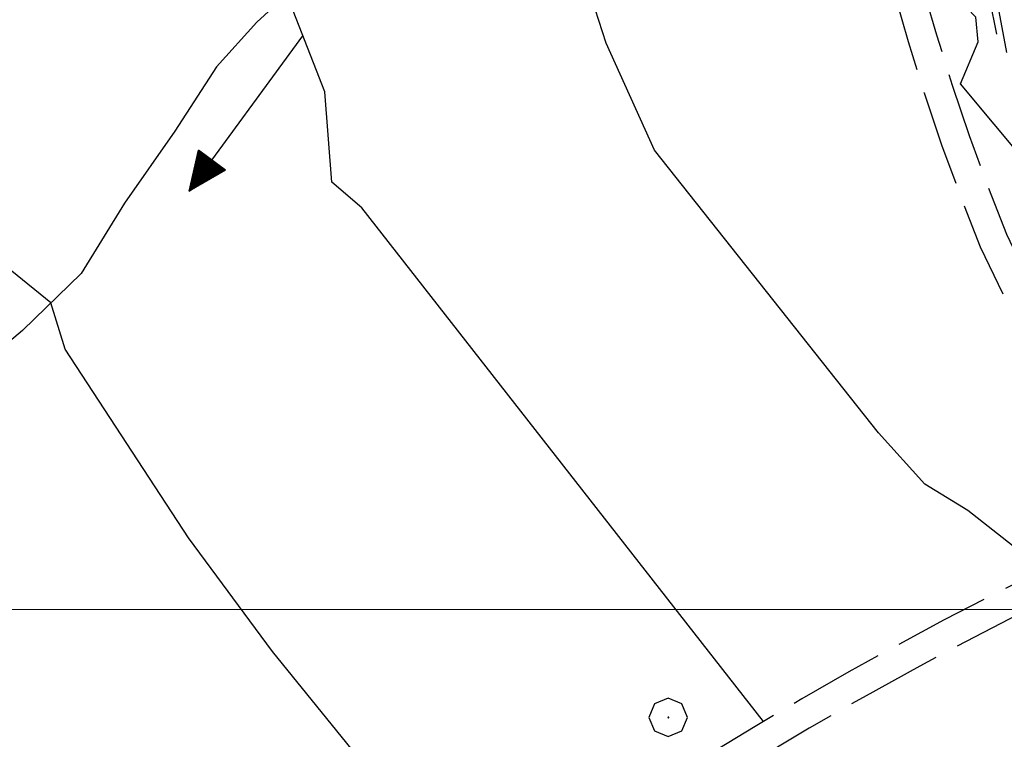
# Model space of a CAD drawing. Extents: x 2586645 to 2591469, y 4505173 to 4508631.
# Drawn here: x 2588269 to 2588371, y 4505987 to 4506061 of the extents above; entities that cross this region are included whole.
import ezdxf

# ---------------------------------------------------------------- set-up
doc = ezdxf.new("R2010")
doc.units = 0
doc.header["$LTSCALE"] = 5
doc.header["$MEASUREMENT"] = 0
doc.linetypes.add('102', pattern=[2.5, 2, -0.5])
doc.linetypes.add('LSCA1', pattern=[1, -0.5, -0.5])
for name, color, linetype in [('10100000', 1, 'Continuous'), ('10200000', 1, '102'), ('30200000', 1, 'Continuous'), ('30210000', 2, 'Continuous'), ('60100000', 1, 'LSCA1'), ('70400000', 1, 'Continuous'), ('80100000', 2, 'Continuous'), ('80200000', 1, 'Continuous'), ('PARAMETR', 1, 'Continuous')]:
    doc.layers.add(name, color=color, linetype=linetype)

# ---------------------------------------------------------------- blocks, each defined once
blk = doc.blocks.new('CERCHIO1')
at = {"linetype": 'Continuous'}
for p, q in [((-0.28, 0.28), (-0.397, -0.002)), ((0.003, 0.398), (-0.28, 0.28)), ((0.286, 0.28), (0.003, 0.398)), ((0.403, -0.002), (0.286, 0.28)), ((0, 0), (-0.002, -0.003)), ((0.002, 0.002), (0, 0)), ((0.005, 0.003), (0.002, 0.002)), ((0.009, 0.003), (0.005, 0.003)), ((0.011, 0.001), (0.009, 0.003)), ((0.013, -0.001), (0.011, 0.001)), ((-0.397, -0.002), (-0.28, -0.285)), ((-0.002, -0.003), (-0.002, -0.006)), ((-0.002, -0.006), (0, -0.009)), ((0, -0.009), (0.002, -0.011)), ((0.002, -0.011), (0.005, -0.013)), ((0.005, -0.013), (0.009, -0.012)), ((0.009, -0.012), (0.011, -0.011)), ((0.011, -0.011), (0.013, -0.008)), ((0.014, -0.005), (0.013, -0.001)), ((0.013, -0.008), (0.014, -0.005)), ((0.286, -0.285), (0.403, -0.002)), ((-0.28, -0.285), (0.003, -0.402)), ((0.003, -0.402), (0.286, -0.285))]:
    blk.add_line(p, q, dxfattribs=at)
blk = doc.blocks.new('ACQUA')
at = {"linetype": 'Continuous'}
for p, q in [((3.2, 0.35), (3.2, -0.35)), ((3.2, 0.35), (4, 0)), ((3.2, 0.018), (3.224, 0.34)), ((3.2, 0.32), (4, 0)), ((4, 0), (3.2, 0.29)), ((3.2, 0.29), (3.979, 0.008)), ((3.979, 0.008), (3.2, 0.26)), ((3.2, 0.26), (3.979, 0.008)), ((3.979, 0.008), (3.2, 0.227)), ((3.2, 0.227), (3.939, 0)), ((3.224, 0.34), (3.228, 0)), ((3.228, 0), (3.247, 0.33)), ((3.247, 0.33), (3.258, 0)), ((3.258, 0), (3.271, 0.319)), ((3.271, 0.319), (3.281, 0)), ((3.281, 0), (3.295, 0.308)), ((3.295, 0.308), (3.305, 0)), ((3.305, 0), (3.323, 0.296)), ((3.323, 0.296), (3.332, 0.01)), ((3.332, 0.01), (3.351, 0.284)), ((3.351, 0.284), (3.353, 0.009)), ((3.353, 0.009), (3.377, 0.273)), ((3.377, 0.273), (3.376, 0.008)), ((3.376, 0.008), (3.403, 0.261)), ((3.403, 0.261), (3.398, 0.007)), ((3.398, 0.007), (3.425, 0.251)), ((3.425, 0.251), (3.428, 0.005)), ((3.428, 0.005), (3.449, 0.241)), ((3.449, 0.241), (3.45, 0.004)), ((3.45, 0.004), (3.475, 0.23)), ((3.475, 0.23), (3.476, 0.002)), ((3.476, 0.002), (3.499, 0.219)), ((3.499, 0.219), (3.516, 0)), ((4, 0), (0, 0)), ((3.939, 0), (3.2, 0.199)), ((3.2, 0.199), (3.886, 0)), ((3.886, 0), (3.2, 0.172)), ((3.2, 0.172), (3.836, 0)), ((3.836, 0), (3.2, 0.139)), ((3.2, 0.139), (3.78, 0)), ((3.78, 0), (3.2, 0.102)), ((3.2, 0.102), (3.715, 0)), ((3.715, 0), (3.2, 0.073)), ((3.2, 0.073), (3.637, 0)), ((3.637, 0), (3.2, 0.047)), ((3.2, 0.047), (3.516, 0)), ((3.516, 0), (3.2, 0.018)), ((4, 0), (3.2, -0.35)), ((4, 0), (3.2, -0.295)), ((3.2, -0.232), (3.939, 0)), ((3.939, 0), (3.2, -0.204)), ((3.202, -0.325), (4, 0)), ((3.516, 0), (3.524, 0.19)), ((3.524, 0.19), (3.54, 0.01)), ((3.54, 0.01), (3.554, 0.195)), ((3.554, 0.195), (3.573, 0.007)), ((3.573, 0.007), (3.586, 0.181)), ((3.586, 0.181), (3.604, 0.004)), ((3.604, 0.004), (3.625, 0.15)), ((3.625, 0.15), (3.637, 0)), ((3.637, 0), (3.652, 0.139)), ((3.652, 0.139), (3.668, 0.007)), ((3.668, 0.007), (3.685, 0.126)), ((3.685, 0.126), (3.695, 0.003)), ((3.695, 0.003), (3.712, 0.115)), ((3.712, 0.115), (3.715, 0)), ((3.715, 0), (3.74, 0.104)), ((3.74, 0.104), (3.751, 0.005)), ((3.861, 0.032), (3.745, 0.064)), ((3.751, 0.005), (3.797, 0.074)), ((3.797, 0.074), (3.78, 0)), ((3.78, 0), (3.832, 0.061)), ((3.832, 0.061), (3.836, 0)), ((3.836, 0), (3.872, 0.046)), ((3.967, -0.015), (3.861, 0.032)), ((3.861, 0.032), (3.967, -0.015)), ((3.966, 0), (3.861, 0.032)), ((3.967, 0.014), (3.861, -0.033)), ((3.861, -0.033), (3.967, 0.014)), ((3.966, 0), (3.861, -0.033)), ((3.872, 0.046), (3.967, -0.015)), ((3.872, -0.047), (3.967, 0.014)), ((3.967, 0.014), (3.966, 0)), ((3.967, -0.015), (3.966, 0)), ((3.2, -0.204), (3.886, -0.001)), ((3.886, -0.001), (3.2, -0.177)), ((3.2, -0.177), (3.836, -0.001)), ((3.836, -0.001), (3.2, -0.144)), ((3.2, -0.144), (3.78, -0.001)), ((3.78, -0.001), (3.2, -0.107)), ((3.2, -0.107), (3.715, -0.002)), ((3.715, -0.002), (3.2, -0.078)), ((3.2, -0.078), (3.637, -0.002)), ((3.637, -0.002), (3.2, -0.052)), ((3.2, -0.052), (3.516, -0.003)), ((3.516, -0.003), (3.2, -0.023)), ((3.2, -0.295), (3.979, -0.008)), ((3.979, -0.008), (3.2, -0.265)), ((3.2, -0.265), (3.979, -0.008)), ((3.979, -0.008), (3.2, -0.232)), ((3.2, -0.023), (3.226, -0.345)), ((3.226, -0.345), (3.228, -0.005)), ((3.228, -0.005), (3.249, -0.334)), ((3.249, -0.334), (3.258, -0.005)), ((3.258, -0.005), (3.273, -0.323)), ((3.273, -0.323), (3.281, -0.005)), ((3.281, -0.005), (3.295, -0.313)), ((3.295, -0.313), (3.305, -0.004)), ((3.305, -0.004), (3.323, -0.301)), ((3.323, -0.301), (3.332, -0.015)), ((3.332, -0.015), (3.351, -0.288)), ((3.351, -0.288), (3.353, -0.013)), ((3.353, -0.013), (3.377, -0.277)), ((3.377, -0.277), (3.376, -0.012)), ((3.376, -0.012), (3.403, -0.265)), ((3.403, -0.265), (3.398, -0.01)), ((3.398, -0.01), (3.425, -0.255)), ((3.425, -0.255), (3.428, -0.009)), ((3.428, -0.009), (3.449, -0.245)), ((3.449, -0.245), (3.45, -0.007)), ((3.45, -0.007), (3.475, -0.233)), ((3.475, -0.233), (3.476, -0.006)), ((3.476, -0.006), (3.499, -0.222)), ((3.499, -0.222), (3.516, -0.003)), ((3.516, -0.003), (3.524, -0.193)), ((3.524, -0.193), (3.54, -0.013)), ((3.54, -0.013), (3.554, -0.198)), ((3.554, -0.198), (3.573, -0.01)), ((3.573, -0.01), (3.586, -0.184)), ((3.586, -0.184), (3.604, -0.006)), ((3.604, -0.006), (3.625, -0.152)), ((3.625, -0.152), (3.637, -0.002)), ((3.637, -0.002), (3.652, -0.141)), ((3.652, -0.141), (3.668, -0.009)), ((3.668, -0.009), (3.685, -0.128)), ((3.685, -0.128), (3.695, -0.005)), ((3.695, -0.005), (3.712, -0.117)), ((3.712, -0.117), (3.715, -0.002)), ((3.715, -0.002), (3.74, -0.105)), ((3.74, -0.105), (3.751, -0.007)), ((3.861, -0.033), (3.745, -0.065)), ((3.751, -0.007), (3.797, -0.075)), ((3.797, -0.075), (3.78, -0.001)), ((3.78, -0.001), (3.832, -0.062)), ((3.832, -0.062), (3.836, -0.001)), ((3.836, -0.001), (3.872, -0.047))]:
    blk.add_line(p, q, dxfattribs=at)

msp = doc.modelspace()

# ---------------------------------------------------------------- linework, layer by layer
at = {"layer": '10100000', "linetype": 'Continuous', "flags": 128}
msp.add_lwpolyline([(2588371.68, 4506057.94), (2588368.59, 4506074.44), (2588366.48, 4506088.22), (2588364.27, 4506103.25), (2588362.42, 4506114.12), (2588361.39, 4506120.44), (2588361.5, 4506122.62)], dxfattribs=at)
at = {"layer": '10200000', "linetype": '102', "flags": 128}
for points in [[(2588343.16, 4506126.38), (2588345.7, 4506122.94), (2588347.85, 4506119.62), (2588349.9, 4506116.03), (2588351.98, 4506111.69), (2588353.72, 4506107.34), (2588355.16, 4506102.78), (2588356.26, 4506098.31), (2588361.39, 4506070.53), (2588362.77, 4506065.31), (2588364.38, 4506059.75), (2588366.01, 4506054.53), (2588367.78, 4506049.28), (2588369.68, 4506044.06), (2588371.65, 4506039.03), (2588376.81, 4506028.28), (2588382.13, 4506018.28), (2588384.1, 4506012.75), (2588383.43, 4506008.81), (2588381.81, 4506005.53), (2588379.43, 4506003), (2588376.69, 4506001.41), (2588372.86, 4505999.5), (2588366.34, 4505996.12), (2588362.63, 4505994.12), (2588356.74, 4505990.88), (2588351.16, 4505987.69), (2588348.19, 4505985.91), (2588341.66, 4505981.94), (2588337.48, 4505979.31), (2588333.79, 4505976.91), (2588327.66, 4505972.84), (2588322.59, 4505969.38), (2588318.18, 4505966.25), (2588313.58, 4505962.91), (2588310.16, 4505960.31), (2588306.09, 4505957.37)], [(2588340.73, 4506124.59), (2588343.1, 4506121.38), (2588345.28, 4506118.03), (2588347.25, 4506114.56), (2588349.2, 4506110.5), (2588350.88, 4506106.31), (2588352.24, 4506102), (2588353.31, 4506097.62), (2588358.44, 4506069.84), (2588359.88, 4506064.44), (2588361.42, 4506059.06), (2588363.09, 4506053.72), (2588364.91, 4506048.34), (2588366.86, 4506043), (2588368.92, 4506037.72), (2588373.96, 4506027.22), (2588379.33, 4506017.12), (2588380.99, 4506012.47), (2588380.53, 4506009.75), (2588379.3, 4506007.28), (2588377.51, 4506005.38), (2588375.26, 4506004.06), (2588370.21, 4506001.53), (2588365.19, 4505998.94), (2588360.23, 4505996.25), (2588355.28, 4505993.53), (2588350.38, 4505990.72), (2588345.52, 4505987.84), (2588340.69, 4505984.91), (2588335.91, 4505981.91), (2588331.01, 4505978.72), (2588326.16, 4505975.5), (2588321.34, 4505972.19), (2588316.58, 4505968.81), (2588311.86, 4505965.38), (2588307.19, 4505961.84), (2588303.28, 4505958.87)]]:
    msp.add_lwpolyline(points, dxfattribs=at)
at = {"layer": '30200000', "linetype": 'Continuous', "flags": 128}
msp.add_lwpolyline([(2588337.77, 4506118.94), (2588335.12, 4506115.06), (2588332.66, 4506104.97), (2588329.82, 4506096.19), (2588327.08, 4506089.81), (2588322.39, 4506083.47), (2588310.71, 4506073.09), (2588303.38, 4506068.69), (2588298.54, 4506065.53), (2588293.75, 4506061.08), (2588289.54, 4506056.44), (2588285.22, 4506049.75), (2588279.98, 4506042.25), (2588275.48, 4506034.94), (2588269.37, 4506029.03), (2588264.82, 4506025.19), (2588262.16, 4506021.25), (2588260.84, 4506018), (2588260.44, 4506013.62), (2588261.09, 4506008.16), (2588262.57, 4506001.91), (2588263.09, 4505996.34), (2588262.44, 4505990.94), (2588262.12, 4505989.6)], dxfattribs=at)
at = {"layer": '60100000', "linetype": 'LSCA1', "flags": 128}
msp.add_lwpolyline([(2588333.21, 4506157.59), (2588346.25, 4506140.75), (2588348.94, 4506137.41), (2588351.38, 4506133.91), (2588353.56, 4506130.22), (2588355.48, 4506126.41), (2588357.13, 4506122.44), (2588358.57, 4506118.16), (2588359.67, 4506113.75), (2588361.93, 4506104.26), (2588363.38, 4506095.23), (2588365.9, 4506082.95), (2588367.71, 4506074.29), (2588370.6, 4506059.84)], dxfattribs=at)
at = {"layer": '80100000', "linetype": 'Continuous', "flags": 128}
msp.add_lwpolyline([(2588346.41, 4505988.37), (2588304.66, 4506041.78), (2588301.52, 4506044.43), (2588300.81, 4506053.84), (2588296.63, 4506064.5)], dxfattribs=at)
at = {"layer": '80200000', "linetype": 'Continuous', "flags": 128}
for points in [[(2588378.94, 4506034.73), (2588373.88, 4506046.27), (2588366.87, 4506054.68), (2588368.71, 4506059.05), (2588368.48, 4506061.6), (2588367.56, 4506062.52), (2588354.8, 4506121.94), (2588352.88, 4506125.7), (2588346.43, 4506135.4), (2588335.04, 4506148.73), (2588330.74, 4506149.12), (2588327.6, 4506151.52), (2588327.03, 4506152.82), (2588327.84, 4506155.09), (2588327.86, 4506156.71), (2588326.2, 4506159.21), (2588304.19, 4506176.45), (2588303.49, 4506176.43), (2588304.3, 4506174.22), (2588305.09, 4506169.02)], [(2588375.43, 4506004.16), (2588367.63, 4506010.32), (2588363.18, 4506013.06), (2588358.36, 4506018.38), (2588335.07, 4506047.77), (2588330.06, 4506058.9), (2588326.62, 4506069.52)], [(2588316.91, 4505969.05), (2588295.37, 4505995.64), (2588286.62, 4506007.48), (2588273.81, 4506027.07), (2588272.33, 4506031.9), (2588261.23, 4506040.86), (2588256.46, 4506043.99), (2588225.76, 4506058.33), (2588225.03, 4506058.75)]]:
    msp.add_lwpolyline(points, dxfattribs=at)
at = {"layer": 'PARAMETR', "linetype": 'Continuous', "lineweight": 0, "flags": 128}
msp.add_lwpolyline([(2586822.83, 4506000), (2590343.01, 4506000)], dxfattribs=at)

# ---------------------------------------------------------------- block references
at = {"layer": '30210000', "linetype": 'Continuous', "xscale": 5, "yscale": 5, "zscale": 5, "rotation": 233.8277832917214}
msp.add_blockref('ACQUA', (2588298.52, 4506059.65), dxfattribs=at)
at = {"layer": '70400000', "linetype": 'Continuous', "xscale": 5, "yscale": 5, "zscale": 5}
msp.add_blockref('CERCHIO1', (2588336.48, 4505988.81), dxfattribs=at)

doc.saveas('drawing.dxf')
